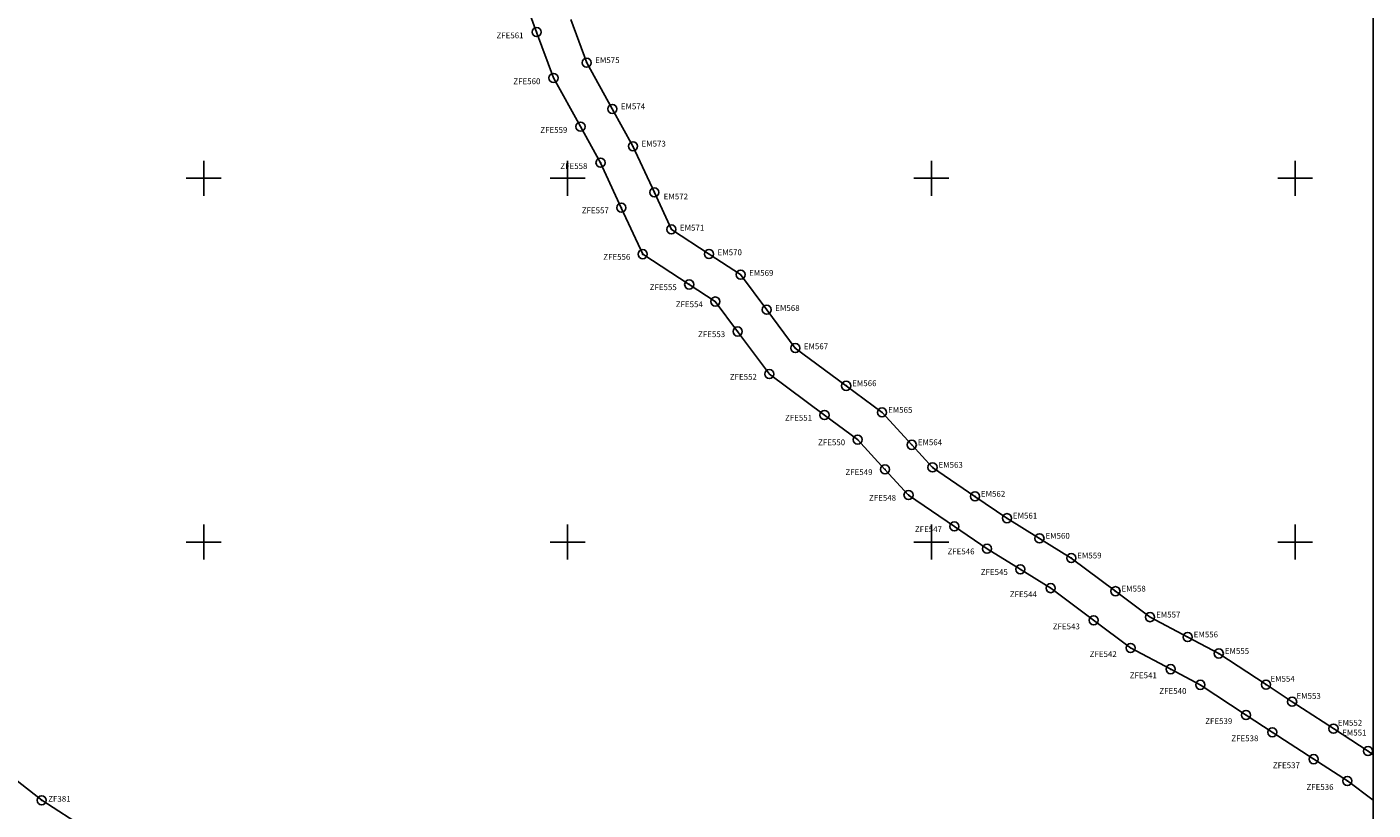
# Model space of a CAD drawing. Units: millimetres. Extents: x 447519 to 449919, y 1735709 to 1737509.
# Drawn here: x 448703 to 449443, y 1736653 to 1737083 of the extents above; entities that cross this region are included whole.
import ezdxf

# ---------------------------------------------------------------- set-up
doc = ezdxf.new("R2010")
doc.units = ezdxf.units.MM
doc.header["$PDMODE"] = 32
doc.header["$PDSIZE"] = 5
for name, color, linetype in [('EM', 1, 'Continuous'), ('EM_n_pts', 7, 'Continuous'), ('EM_pts', 7, 'Continuous'), ('Lomo', 7, 'Continuous'), ('RETICULA', 7, 'Continuous'), ('ZF', 5, 'Continuous'), ('ZF_n_pts', 7, 'Continuous'), ('ZF_pts', 7, 'Continuous'), ('ZFE', 5, 'Continuous'), ('ZFE_n_pts', 7, 'Continuous'), ('ZFE_pts', 7, 'Continuous')]:
    doc.layers.add(name, color=color, linetype=linetype)
doc.styles.add('MONOTXT4', font='MONOTXT4.shx')

msp = doc.modelspace()

# ---------------------------------------------------------------- linework, layer by layer
at = {"layer": 'EM'}
msp.add_lwpolyline([(449442.85, 1736683.12), (449440.11, 1736685.15), (449421.1, 1736697.48), (449398.35, 1736712.24), (449384.04, 1736721.65), (449358.04, 1736738.77), (449340.93, 1736747.83), (449320.26, 1736758.76), (449301.23, 1736773.02), (449276.9, 1736791.24), (449259.44, 1736802.06), (449241.54, 1736813.14), (449223.96, 1736825.14), (449200.64, 1736841.07), (449189.25, 1736853.48), (449172.92, 1736871.28), (449153.18, 1736885.92), (449125.22, 1736906.67), (449109.53, 1736927.73), (449095.14, 1736947.04), (449077.81, 1736958.36), (449057.11, 1736971.89), (449047.71, 1736992.22), (449035.98, 1737017.62), (449024.61, 1737038.12), (449010.52, 1737063.51), (449001.76, 1737087.27)], dxfattribs=at)
at = {"layer": 'EM_pts', "color": 7}
for p in [(449010.52, 1737063.51), (449024.61, 1737038.12), (449035.98, 1737017.62), (449047.71, 1736992.22), (449057.11, 1736971.89), (449077.81, 1736958.36), (449095.14, 1736947.04), (449109.53, 1736927.73), (449125.22, 1736906.67), (449153.18, 1736885.92), (449172.92, 1736871.28), (449189.25, 1736853.48), (449200.64, 1736841.07), (449223.96, 1736825.14), (449241.54, 1736813.14), (449259.44, 1736802.06), (449276.9, 1736791.24), (449301.23, 1736773.02), (449320.26, 1736758.76), (449340.93, 1736747.83), (449358.04, 1736738.77), (449384.04, 1736721.65), (449398.35, 1736712.24), (449421.1, 1736697.48), (449440.11, 1736685.15)]:
    msp.add_point(p, dxfattribs=at)
at = {"layer": 'Lomo', "color": 7, "linetype": 'Continuous'}
msp.add_lwpolyline([(447642.85, 1737404.94), (449442.85, 1737404.94), (449442.85, 1735804.94), (447642.85, 1735804.94)], close=True, dxfattribs=at)
msp.add_lwpolyline([(447642.85, 1737404.94), (449442.85, 1737404.94), (449442.85, 1735804.94), (447642.85, 1735804.94)], close=True, dxfattribs=at)
msp.add_lwpolyline([(447642.85, 1737404.94), (449442.85, 1737404.94), (449442.85, 1735804.94), (447642.85, 1735804.94)], close=True, dxfattribs=at)
msp.add_lwpolyline([(447642.85, 1737404.94), (449442.85, 1737404.94), (449442.85, 1735804.94), (447642.85, 1735804.94)], close=True, dxfattribs=at)
msp.add_lwpolyline([(447642.85, 1737404.94), (449442.85, 1737404.94), (449442.85, 1735804.94), (447642.85, 1735804.94)], close=True, dxfattribs=at)
msp.add_lwpolyline([(447642.85, 1737404.94), (449442.85, 1737404.94), (449442.85, 1735804.94), (447642.85, 1735804.94)], close=True, dxfattribs=at)
msp.add_lwpolyline([(447642.85, 1737404.94), (449442.85, 1737404.94), (449442.85, 1735804.94), (447642.85, 1735804.94)], close=True, dxfattribs=at)
msp.add_lwpolyline([(447642.85, 1737404.94), (449442.85, 1737404.94), (449442.85, 1735804.94), (447642.85, 1735804.94)], close=True, dxfattribs=at)
msp.add_lwpolyline([(447642.85, 1737404.94), (449442.85, 1737404.94), (449442.85, 1735804.94), (447642.85, 1735804.94)], close=True, dxfattribs=at)
msp.add_lwpolyline([(447642.85, 1737404.94), (449442.85, 1737404.94), (449442.85, 1735804.94), (447642.85, 1735804.94)], close=True, dxfattribs=at)
msp.add_lwpolyline([(447642.85, 1737404.94), (449442.85, 1737404.94), (449442.85, 1735804.94), (447642.85, 1735804.94)], close=True, dxfattribs=at)
at = {"layer": 'RETICULA', "color": 8, "linetype": 'Continuous'}
for p, q in [((448800, 1737009.6), (448800, 1736990.4)), ((449000, 1737009.6), (449000, 1736990.4)), ((449200, 1737009.6), (449200, 1736990.4)), ((449400, 1737009.6), (449400, 1736990.4)), ((448790.4, 1737000), (448809.6, 1737000)), ((448990.4, 1737000), (449009.6, 1737000)), ((449190.4, 1737000), (449209.6, 1737000)), ((449390.4, 1737000), (449409.6, 1737000)), ((448800, 1736809.6), (448800, 1736790.4)), ((449000, 1736809.6), (449000, 1736790.4)), ((449200, 1736809.6), (449200, 1736790.4)), ((449400, 1736809.6), (449400, 1736790.4)), ((448790.4, 1736800), (448809.6, 1736800)), ((448990.4, 1736800), (449009.6, 1736800)), ((449190.4, 1736800), (449209.6, 1736800)), ((449390.4, 1736800), (449409.6, 1736800))]:
    msp.add_line(p, q, dxfattribs=at)
at = {"layer": 'ZF'}
msp.add_lwpolyline([(448735.26, 1736642.45), (448710.92, 1736658.08), (448677.81, 1736683.95)], dxfattribs=at)
at = {"layer": 'ZF_pts', "color": 7}
msp.add_point((448710.92, 1736658.08), dxfattribs=at)
at = {"layer": 'ZFE'}
msp.add_lwpolyline([(449442.85, 1736658.22), (449428.71, 1736668.71), (449410.22, 1736680.7), (449387.41, 1736695.49), (449373.04, 1736704.95), (449347.84, 1736721.54), (449331.58, 1736730.15), (449309.52, 1736741.82), (449289.24, 1736757.02), (449265.62, 1736774.71), (449248.91, 1736785.05), (449230.63, 1736796.37), (449212.68, 1736808.63), (449187.46, 1736825.86), (449174.51, 1736839.96), (449159.47, 1736856.36), (449141.26, 1736869.86), (449110.94, 1736892.36), (449093.49, 1736915.78), (449081.22, 1736932.24), (449066.88, 1736941.62), (449041.36, 1736958.28), (449029.56, 1736983.83), (449018.13, 1737008.56), (449007.12, 1737028.41), (448992.28, 1737055.16), (448983, 1737080.36), (448975.03, 1737102)], dxfattribs=at)
at = {"layer": 'ZFE_pts', "color": 7}
for p in [(448983, 1737080.36), (448992.28, 1737055.16), (449007.12, 1737028.41), (449018.13, 1737008.56), (449029.56, 1736983.83), (449041.36, 1736958.28), (449066.88, 1736941.62), (449081.22, 1736932.24), (449093.49, 1736915.78), (449110.94, 1736892.36), (449141.26, 1736869.86), (449159.47, 1736856.36), (449174.51, 1736839.96), (449187.46, 1736825.86), (449212.68, 1736808.63), (449230.63, 1736796.37), (449248.91, 1736785.05), (449265.62, 1736774.71), (449289.24, 1736757.02), (449309.52, 1736741.82), (449331.58, 1736730.15), (449347.84, 1736721.54), (449373.04, 1736704.95), (449387.41, 1736695.49), (449410.22, 1736680.7), (449428.71, 1736668.71)]:
    msp.add_point(p, dxfattribs=at)

# ---------------------------------------------------------------- texts
at = {"layer": 'EM_n_pts', "color": 7, "style": 'MONOTXT4'}
for s, p in [('EM575', (449015.2, 1737063.34)), ('EM574', (449029.28, 1737037.93)), ('EM573', (449040.65, 1737017.43)), ('EM572', (449052.84, 1736988.39)), ('EM571', (449061.77, 1736971.23)), ('EM570', (449082.48, 1736957.71)), ('EM569', (449099.8, 1736946.39)), ('EM568', (449114.19, 1736927.08)), ('EM567', (449129.88, 1736906.01)), ('EM566', (449156.47, 1736885.72)), ('EM565', (449176.21, 1736871.08)), ('EM564', (449192.54, 1736853.28)), ('EM563', (449203.93, 1736840.87)), ('EM562', (449227.25, 1736824.94)), ('EM561', (449244.83, 1736812.94)), ('EM560', (449262.73, 1736801.85)), ('EM559', (449280.2, 1736791.04)), ('EM558', (449304.52, 1736772.82)), ('EM557', (449323.55, 1736758.56)), ('EM556', (449344.23, 1736747.63)), ('EM555', (449361.34, 1736738.57)), ('EM554', (449386.43, 1736723.28)), ('EM553', (449400.73, 1736713.86)), ('EM552', (449423.49, 1736699.1)), ('EM551', (449425.85, 1736693.69))]:
    msp.add_text(s, height=3.2, dxfattribs=at).set_placement(p)
at = {"layer": 'ZF_n_pts', "color": 7, "style": 'MONOTXT4'}
msp.add_text('ZF381', height=3.2, dxfattribs=at).set_placement((448714.49, 1736657.27))
at = {"layer": 'ZFE_n_pts', "color": 7, "style": 'MONOTXT4'}
for s, p in [('ZFE561', (448960.92, 1737076.92)), ('ZFE560', (448970.2, 1737051.71)), ('ZFE559', (448985.03, 1737024.96)), ('ZFE558', (448996.04, 1737005.1)), ('ZFE557', (449007.83, 1736980.74)), ('ZFE556', (449019.63, 1736955.19)), ('ZFE555', (449045.15, 1736938.52)), ('ZFE554', (449059.5, 1736929.15)), ('ZFE553', (449071.76, 1736912.68)), ('ZFE552', (449089.21, 1736889.26)), ('ZFE551', (449119.53, 1736866.76)), ('ZFE550', (449137.74, 1736853.25)), ('ZFE549', (449152.78, 1736836.86)), ('ZFE548', (449165.72, 1736822.75)), ('ZFE547', (449190.95, 1736805.52)), ('ZFE546', (449208.89, 1736793.27)), ('ZFE545', (449227.18, 1736781.95)), ('ZFE544', (449243.14, 1736769.74)), ('ZFE543', (449266.76, 1736752.05)), ('ZFE542', (449287.05, 1736736.85)), ('ZFE541', (449309.1, 1736725.18)), ('ZFE540', (449325.37, 1736716.58)), ('ZFE539', (449350.57, 1736699.99)), ('ZFE538', (449364.93, 1736690.53)), ('ZFE537', (449387.75, 1736675.74)), ('ZFE536', (449406.23, 1736663.75))]:
    msp.add_text(s, height=3.2, dxfattribs=at).set_placement(p)

doc.saveas('drawing.dxf')
